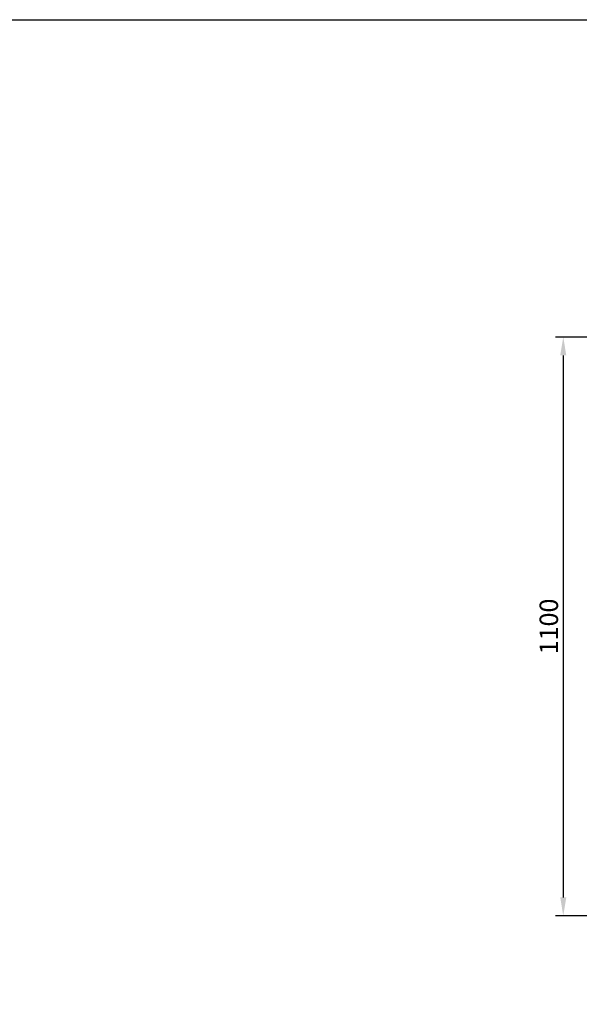
# Model space of a CAD drawing. Units: millimetres. Extents: x 5379 to 12556, y 2474 to 9002.
# Drawn here: x 7022 to 8087, y 7130 to 9002 of the extents above; entities that cross this region are included whole.
import ezdxf

# ---------------------------------------------------------------- set-up
doc = ezdxf.new("R2010")
doc.units = ezdxf.units.MM
doc.layers.add('QUOTE', color=1, linetype='Continuous')
doc.styles.get("Standard").update_dxf_attribs({"font": 'romand.shx'})
doc.dimstyles.new('1DIV10', dxfattribs={"dimscale": 10, "dimtxt": 3.5, "dimasz": 3.5, "dimexe": 1.5, "dimexo": 1.5, "dimgap": 1, "dimtad": 1, "dimdec": 1, "dimdsep": 46, "dimtxsty": 'Standard', "dimcen": 1, "dimclrd": 256, "dimclre": 256, "dimclrt": 7, "dimadec": 1, "dimazin": 2, "dimtfac": 1, "dimtdec": 1, "dimtofl": 0, "dimtmove": 0, "dimatfit": 3, "dimfxl": 1, "dimtolj": 1, "dimtzin": 0, "dimarcsym": 0})

# ---------------------------------------------------------------- blocks, each defined once
blk = doc.blocks.new('*D2')
at = {"layer": 'Defpoints', "color": 0, "transparency": 16777216}
for p in [(8277.8, 8398.5), (8056.3, 7298), (8300.7, 7298)]:
    blk.add_point(p, dxfattribs=at)
at = {"layer": 'QUOTE', "lineweight": -2, "transparency": 16777216}
for p, q in [((8262.8, 8398.5), (8041.3, 8398.5)), ((8056.3, 8363.5), (8056.3, 7333)), ((8285.7, 7298), (8041.3, 7298))]:
    blk.add_line(p, q, dxfattribs=at)
at = {"layer": 'QUOTE', "transparency": 16777216}
for points in [[(8050.5, 8363.5), (8062.1, 8363.5), (8056.3, 8398.5)], [(8050.5, 7333), (8062.1, 7333), (8056.3, 7298)]]:
    blk.add_solid(points, dxfattribs=at)
at = {"layer": 'QUOTE', "color": 7, "transparency": 16777216, "insert": (8028.8, 7848.2), "char_height": 35, "attachment_point": 5, "rotation": 90}
blk.add_mtext('\\A1;1100', dxfattribs=at)

msp = doc.modelspace()

# ---------------------------------------------------------------- linework, layer by layer
at = {"layer": 'QUOTE'}
msp.add_lwpolyline([(5379.26, 9001.93), (12555.78, 9001.93), (12555.78, 5534.16), (5379.26, 5534.16)], close=True, dxfattribs=at)

# ---------------------------------------------------------------- dimensions: what is measured, and where the dimension line sits
dim = msp.add_linear_dim(base=(8056.31, 7297.99), p1=(8277.81, 8398.47), p2=(8300.74, 7297.99), angle=90, dimstyle='1DIV10', override={"dimdec": 0}, dxfattribs=at)
dim.commit()
dim.dimension.update_dxf_attribs({"geometry": '*D2', "text_midpoint": (8056.31, 7848.23), "dimtype": 160})

doc.saveas('drawing.dxf')
